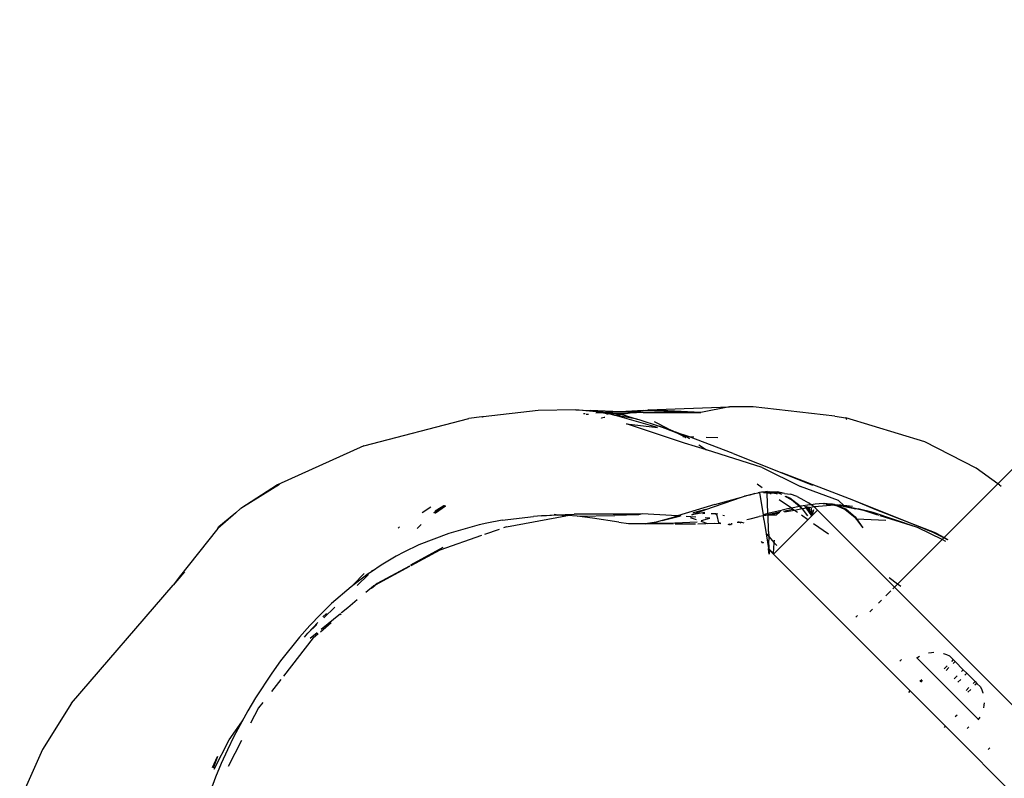
# Model space of a CAD drawing. Units: millimetres. Extents: x -6877 to 372010, y -3372 to 8376.
# Drawn here: x 5211 to 5369, y 2938 to 3060 of the extents above; entities that cross this region are included whole.
import ezdxf

# ---------------------------------------------------------------- set-up
doc = ezdxf.new("R2010")
doc.units = ezdxf.units.MM
doc.layers.add('Toestel 2D', color=7, linetype='Continuous', lineweight=20)
doc.layers.add('VP-EQ', color=7, linetype='Continuous', true_color=0x8a3492)

# ---------------------------------------------------------------- blocks, each defined once
blk = doc.blocks.new('RB1222_top')
at = {"layer": 'VP-EQ', "color": 0}
for p, q in [((5301.375, -4287.514), (5308.806, -4280.083)), ((5295.769, -4286.332), (5297.075, -4286.285)), ((5297.075, -4286.285), (5296.615, -4286.376)), ((5297.454, -4286.284), (5297.075, -4286.285)), ((5298.762, -4286.433), (5297.454, -4286.284)), ((5293.106, -4286.445), (5292.901, -4286.469)), ((5293.12, -4286.442), (5293.106, -4286.445)), ((5293.12, -4286.442), (5293.129, -4286.443)), ((5294.007, -4286.342), (5293.129, -4286.443)), ((5294.613, -4286.332), (5294.007, -4286.342)), ((5294.613, -4286.332), (5294.847, -4286.343)), ((5294.993, -4286.37), (5294.613, -4286.332)), ((5294.76, -4286.393), (5294.734, -4286.395)), ((5294.815, -4286.404), (5294.777, -4286.405)), ((5295.092, -4286.374), (5294.847, -4286.343)), ((5294.993, -4286.37), (5294.847, -4286.343)), ((5295.322, -4286.361), (5294.847, -4286.343)), ((5295.033, -4286.377), (5294.931, -4286.383)), ((5295.002, -4286.371), (5294.993, -4286.37)), ((5295.033, -4286.377), (5295.002, -4286.371)), ((5295.037, -4286.377), (5295.033, -4286.377)), ((5295.053, -4286.376), (5295.037, -4286.377)), ((5295.104, -4286.394), (5295.037, -4286.377)), ((5295.092, -4286.374), (5295.053, -4286.376)), ((5295.203, -4286.391), (5295.053, -4286.376)), ((5295.322, -4286.361), (5295.092, -4286.374)), ((5295.203, -4286.391), (5295.092, -4286.374)), ((5295.104, -4286.394), (5295.129, -4286.394)), ((5295.138, -4286.397), (5295.129, -4286.394)), ((5295.15, -4286.397), (5295.138, -4286.397)), ((5295.203, -4286.391), (5295.15, -4286.397)), ((5295.165, -4286.402), (5295.15, -4286.397)), ((5295.255, -4286.418), (5295.165, -4286.402)), ((5295.236, -4286.421), (5295.165, -4286.402)), ((5295.226, -4286.391), (5295.203, -4286.391)), ((5295.445, -4286.384), (5295.226, -4286.391)), ((5295.331, -4286.404), (5295.226, -4286.391)), ((5295.255, -4286.418), (5295.236, -4286.421)), ((5295.246, -4286.424), (5295.236, -4286.421)), ((5295.267, -4286.42), (5295.246, -4286.424)), ((5295.92, -4286.612), (5295.246, -4286.424)), ((5295.258, -4286.417), (5295.255, -4286.418)), ((5295.331, -4286.404), (5295.258, -4286.417)), ((5295.267, -4286.42), (5295.258, -4286.417)), ((5295.27, -4286.42), (5295.267, -4286.42)), ((5295.348, -4286.406), (5295.27, -4286.42)), ((5295.595, -4286.48), (5295.27, -4286.42)), ((5295.694, -4286.339), (5295.322, -4286.361)), ((5295.527, -4286.369), (5295.322, -4286.361)), ((5295.445, -4286.384), (5295.331, -4286.404)), ((5295.348, -4286.406), (5295.331, -4286.404)), ((5295.356, -4286.407), (5295.348, -4286.406)), ((5295.482, -4286.382), (5295.356, -4286.407)), ((5295.356, -4286.407), (5295.595, -4286.48)), ((5295.527, -4286.369), (5295.445, -4286.384)), ((5295.482, -4286.382), (5295.445, -4286.384)), ((5295.553, -4286.37), (5295.482, -4286.382)), ((5295.694, -4286.376), (5295.482, -4286.382)), ((5295.694, -4286.339), (5295.527, -4286.369)), ((5295.553, -4286.37), (5295.527, -4286.369)), ((5295.723, -4286.34), (5295.553, -4286.37)), ((5295.694, -4286.376), (5295.553, -4286.37)), ((5295.694, -4286.339), (5295.723, -4286.34)), ((5295.694, -4286.376), (5296.615, -4286.376)), ((5295.723, -4286.34), (5295.769, -4286.332)), ((5295.723, -4286.34), (5296.615, -4286.376)), ((5296.615, -4286.376), (5295.769, -4286.332)), ((5298.762, -4286.433), (5298.937, -4286.457)), ((5291.214, -4286.906), (5292.901, -4286.469)), ((5295.025, -4286.463), (5295.016, -4286.461)), ((5295.069, -4286.451), (5295.025, -4286.463)), ((5295.079, -4286.453), (5295.069, -4286.451)), ((5295.423, -4286.556), (5295.92, -4286.612)), ((5296.355, -4286.863), (5295.423, -4286.556)), ((5295.595, -4286.48), (5295.62, -4286.485)), ((5295.62, -4286.485), (5295.948, -4286.593)), ((5296.093, -4286.633), (5295.874, -4286.522)), ((5295.948, -4286.593), (5296.093, -4286.633)), ((5296.238, -4286.706), (5295.948, -4286.593)), ((5295.948, -4286.593), (5296.164, -4286.669)), ((5298.955, -4286.489), (5298.937, -4286.457)), ((5300.201, -4286.843), (5298.937, -4286.457)), ((5296.093, -4286.633), (5296.118, -4286.644)), ((5296.118, -4286.644), (5296.164, -4286.669)), ((5296.164, -4286.669), (5296.172, -4286.671)), ((5296.238, -4286.706), (5296.172, -4286.671)), ((5296.172, -4286.671), (5296.208, -4286.684)), ((5296.208, -4286.684), (5296.321, -4286.724)), ((5296.208, -4286.684), (5296.374, -4286.758)), ((5296.246, -4286.709), (5296.238, -4286.706)), ((5296.342, -4286.757), (5296.246, -4286.709)), ((5296.374, -4286.758), (5296.246, -4286.709)), ((5296.418, -4286.76), (5296.321, -4286.724)), ((5296.329, -4286.757), (5296.342, -4286.757)), ((5296.371, -4286.772), (5296.342, -4286.757)), ((5296.342, -4286.757), (5296.374, -4286.758)), ((5296.374, -4286.758), (5296.418, -4286.76)), ((5296.393, -4286.766), (5296.374, -4286.758)), ((5297.134, -4287.028), (5296.418, -4286.76)), ((5296.418, -4286.76), (5296.503, -4286.763)), ((5291.214, -4286.906), (5289.836, -4287.53)), ((5296.706, -4286.973), (5296.355, -4286.863)), ((5296.371, -4286.772), (5296.374, -4286.773)), ((5296.437, -4286.795), (5296.393, -4286.766)), ((5296.583, -4286.892), (5296.706, -4286.973)), ((5296.701, -4286.769), (5296.889, -4286.775)), ((5301.028, -4287.265), (5300.201, -4286.843)), ((5297.598, -4287.253), (5296.706, -4286.973)), ((5297.134, -4287.028), (5297.914, -4287.341)), ((5297.598, -4287.253), (5298.213, -4287.556)), ((5297.914, -4287.341), (5298.405, -4287.538)), ((5299.065, -4287.785), (5297.914, -4287.341)), ((5301.375, -4287.514), (5301.028, -4287.265)), ((5289.866, -4287.529), (5289.245, -4287.911)), ((5289.836, -4287.53), (5289.245, -4287.911)), ((5297.598, -4287.579), (5297.515, -4287.521)), ((5300.514, -4288.374), (5301.375, -4287.514)), ((5301.401, -4287.533), (5301.375, -4287.514)), ((5301.401, -4287.533), (5301.425, -4287.555)), ((5297.314, -4287.715), (5297.413, -4287.686)), ((5297.402, -4287.695), (5297.314, -4287.715)), ((5297.48, -4287.67), (5297.402, -4287.695)), ((5297.413, -4287.686), (5297.48, -4287.67)), ((5297.48, -4287.67), (5297.53, -4287.66)), ((5297.53, -4287.66), (5297.536, -4287.658)), ((5297.542, -4287.658), (5297.536, -4287.658)), ((5297.557, -4287.653), (5297.542, -4287.658)), ((5297.563, -4287.654), (5297.557, -4287.653)), ((5297.557, -4287.653), (5297.613, -4288.01)), ((5297.589, -4287.65), (5297.563, -4287.654)), ((5297.618, -4287.647), (5297.589, -4287.65)), ((5297.624, -4287.648), (5297.618, -4287.647)), ((5297.68, -4287.663), (5297.619, -4287.661)), ((5297.679, -4287.641), (5297.624, -4287.648)), ((5297.668, -4287.653), (5297.624, -4287.648)), ((5297.68, -4287.653), (5297.668, -4287.653)), ((5297.685, -4287.642), (5297.679, -4287.641)), ((5297.679, -4287.641), (5297.68, -4287.653)), ((5297.704, -4287.653), (5297.68, -4287.653)), ((5297.68, -4287.663), (5297.68, -4287.653)), ((5297.72, -4287.664), (5297.68, -4287.663)), ((5297.691, -4287.992), (5297.68, -4287.663)), ((5297.685, -4287.642), (5297.684, -4287.639)), ((5297.685, -4287.642), (5297.692, -4287.642)), ((5297.692, -4287.642), (5297.722, -4287.646)), ((5297.731, -4287.653), (5297.692, -4287.642)), ((5297.704, -4287.653), (5297.692, -4287.642)), ((5297.731, -4287.653), (5297.704, -4287.653)), ((5297.72, -4287.664), (5297.704, -4287.653)), ((5297.743, -4287.681), (5297.72, -4287.664)), ((5297.792, -4287.666), (5297.72, -4287.664)), ((5297.722, -4287.646), (5297.843, -4287.645)), ((5297.747, -4287.653), (5297.722, -4287.646)), ((5297.747, -4287.653), (5297.731, -4287.653)), ((5297.777, -4287.654), (5297.747, -4287.653)), ((5297.747, -4287.653), (5297.792, -4287.666)), ((5297.843, -4287.645), (5297.777, -4287.654)), ((5297.858, -4287.664), (5297.777, -4287.654)), ((5297.841, -4287.68), (5297.792, -4287.666)), ((5297.842, -4287.668), (5297.792, -4287.666)), ((5297.958, -4287.669), (5297.843, -4287.645)), ((5297.843, -4287.656), (5297.843, -4287.645)), ((5297.958, -4287.669), (5297.843, -4287.656)), ((5297.911, -4287.687), (5297.858, -4287.664)), ((5297.958, -4287.669), (5298.054, -4287.681)), ((5298.159, -4287.719), (5298.054, -4287.681)), ((5298.822, -4287.784), (5298.213, -4287.556)), ((5292.525, -4287.868), (5292.339, -4287.979)), ((5292.367, -4287.98), (5292.525, -4287.868)), ((5296.837, -4287.847), (5296.243, -4288.031)), ((5296.693, -4287.929), (5297.267, -4287.731)), ((5296.837, -4287.847), (5297.267, -4287.731)), ((5297.267, -4287.731), (5297.314, -4287.715)), ((5298.066, -4287.907), (5297.872, -4287.77)), ((5298.065, -4287.773), (5297.964, -4287.719)), ((5298.043, -4287.743), (5297.981, -4287.717)), ((5298.206, -4287.874), (5298.043, -4287.743)), ((5298.194, -4287.881), (5298.065, -4287.773)), ((5298.159, -4287.719), (5298.267, -4287.778)), ((5298.358, -4287.853), (5298.222, -4287.875)), ((5298.267, -4287.778), (5298.34, -4287.819)), ((5298.383, -4287.85), (5298.34, -4287.819)), ((5298.383, -4287.85), (5298.358, -4287.853)), ((5298.446, -4287.842), (5298.383, -4287.85)), ((5298.415, -4287.873), (5298.383, -4287.85)), ((5298.754, -4287.858), (5298.435, -4287.885)), ((5298.573, -4287.833), (5298.446, -4287.842)), ((5298.573, -4287.833), (5298.602, -4287.833)), ((5298.612, -4287.835), (5298.602, -4287.833)), ((5298.638, -4287.836), (5298.612, -4287.835)), ((5298.624, -4287.841), (5298.664, -4287.844)), ((5298.703, -4287.839), (5298.638, -4287.836)), ((5298.664, -4287.844), (5298.638, -4287.836)), ((5298.664, -4287.844), (5298.68, -4287.846)), ((5298.68, -4287.846), (5298.712, -4287.843)), ((5298.754, -4287.858), (5298.68, -4287.846)), ((5298.71, -4287.84), (5298.703, -4287.839)), ((5298.722, -4287.843), (5298.71, -4287.84)), ((5298.712, -4287.843), (5298.71, -4287.84)), ((5298.712, -4287.843), (5298.722, -4287.843)), ((5298.735, -4287.846), (5298.722, -4287.843)), ((5298.74, -4287.846), (5298.735, -4287.846)), ((5298.754, -4287.849), (5298.74, -4287.846)), ((5298.754, -4287.849), (5298.757, -4287.848)), ((5298.754, -4287.858), (5298.776, -4287.862)), ((5298.757, -4287.848), (5298.763, -4287.851)), ((5298.763, -4287.851), (5298.767, -4287.849)), ((5298.767, -4287.849), (5298.772, -4287.851)), ((5298.772, -4287.851), (5298.779, -4287.853)), ((5298.788, -4287.857), (5298.776, -4287.862)), ((5298.923, -4287.928), (5298.776, -4287.862)), ((5298.779, -4287.853), (5298.783, -4287.853)), ((5298.783, -4287.853), (5298.786, -4287.852)), ((5298.786, -4287.852), (5298.788, -4287.857)), ((5298.8, -4287.857), (5298.788, -4287.857)), ((5298.811, -4287.857), (5298.8, -4287.857)), ((5298.811, -4287.857), (5298.822, -4287.855)), ((5298.811, -4287.857), (5298.851, -4287.884)), ((5298.908, -4287.861), (5298.822, -4287.784)), ((5298.858, -4287.859), (5298.822, -4287.855)), ((5298.822, -4287.855), (5299.097, -4287.919)), ((5298.908, -4287.861), (5298.858, -4287.859)), ((5298.858, -4287.859), (5299.136, -4287.916)), ((5299.045, -4287.879), (5298.908, -4287.861)), ((5299.408, -4287.929), (5299.065, -4287.785)), ((5299.931, -4288.131), (5299.065, -4287.785)), ((5289.165, -4287.978), (5288.878, -4288.23)), ((5289.165, -4287.978), (5288.893, -4288.205)), ((5289.235, -4287.917), (5289.165, -4287.978)), ((5289.235, -4287.917), (5289.245, -4287.911)), ((5292.149, -4287.975), (5292.291, -4287.884)), ((5292.339, -4287.979), (5292.498, -4287.869)), ((5292.498, -4287.869), (5292.358, -4287.953)), ((5292.36, -4287.98), (5292.367, -4287.98)), ((5292.367, -4287.98), (5292.391, -4287.956)), ((5292.51, -4287.869), (5292.498, -4287.869)), ((5294.068, -4288.028), (5294.296, -4288.013)), ((5294.326, -4288.02), (5294.068, -4288.028)), ((5294.296, -4288.013), (5294.263, -4288.009)), ((5294.296, -4288.013), (5294.587, -4288.001)), ((5294.296, -4288.013), (5294.326, -4288.02)), ((5294.451, -4288.027), (5294.296, -4288.013)), ((5294.451, -4288.027), (5294.326, -4288.02)), ((5294.463, -4288.024), (5294.451, -4288.027)), ((5294.467, -4288.028), (5294.463, -4288.024)), ((5294.479, -4288.025), (5294.467, -4288.028)), ((5294.479, -4288.025), (5294.513, -4288.015)), ((5294.636, -4288.036), (5294.479, -4288.025)), ((5294.513, -4288.015), (5294.534, -4288.015)), ((5294.802, -4288.003), (5294.587, -4288.001)), ((5294.636, -4288.036), (5295.238, -4288.023)), ((5295.677, -4287.994), (5294.802, -4288.003)), ((5295.614, -4288.01), (5294.802, -4288.003)), ((5295.614, -4288.01), (5295.238, -4288.023)), ((5295.677, -4287.994), (5295.614, -4288.01)), ((5296.243, -4288.031), (5295.677, -4287.994)), ((5296.469, -4288.013), (5296.593, -4287.965)), ((5296.677, -4287.976), (5296.469, -4288.013)), ((5296.487, -4287.981), (5296.49, -4287.98)), ((5296.693, -4287.929), (5296.49, -4287.98)), ((5296.593, -4287.965), (5296.693, -4287.929)), ((5296.645, -4287.99), (5296.677, -4287.976)), ((5296.677, -4287.991), (5296.645, -4287.99)), ((5296.86, -4287.997), (5296.779, -4287.995)), ((5296.854, -4288.004), (5296.86, -4287.997)), ((5296.854, -4288.004), (5296.877, -4288.025)), ((5296.885, -4288.004), (5296.86, -4287.997)), ((5296.905, -4288.141), (5296.877, -4288.025)), ((5296.994, -4288.031), (5296.966, -4288.024)), ((5297.691, -4287.992), (5297.613, -4288.01)), ((5297.613, -4288.01), (5297.615, -4288.026)), ((5297.691, -4288.012), (5297.618, -4288.029)), ((5297.692, -4288.016), (5297.618, -4288.029)), ((5297.903, -4287.943), (5297.691, -4287.992)), ((5297.875, -4287.969), (5297.691, -4288.012)), ((5297.691, -4287.992), (5297.691, -4288.012)), ((5297.691, -4288.012), (5297.692, -4288.016)), ((5297.692, -4288.016), (5297.873, -4287.971)), ((5297.854, -4287.987), (5297.692, -4288.016)), ((5297.82, -4288.017), (5297.692, -4288.016)), ((5297.7, -4288.28), (5297.692, -4288.016)), ((5297.82, -4288.017), (5297.854, -4287.987)), ((5297.854, -4287.987), (5297.873, -4287.971)), ((5297.873, -4287.971), (5297.875, -4287.969)), ((5297.875, -4287.969), (5297.903, -4287.943)), ((5297.903, -4287.943), (5297.911, -4287.936)), ((5298.006, -4287.919), (5297.916, -4287.94)), ((5297.939, -4287.955), (5298.085, -4287.922)), ((5298.116, -4287.941), (5297.958, -4287.969)), ((5298.066, -4287.907), (5298.006, -4287.919)), ((5298.194, -4287.881), (5298.066, -4287.907)), ((5298.085, -4287.922), (5298.066, -4287.907)), ((5298.116, -4287.941), (5298.085, -4287.922)), ((5298.238, -4287.918), (5298.116, -4287.941)), ((5298.166, -4287.976), (5298.116, -4287.941)), ((5298.206, -4287.874), (5298.194, -4287.881)), ((5298.238, -4287.918), (5298.194, -4287.881)), ((5298.209, -4287.878), (5298.206, -4287.874)), ((5298.222, -4287.875), (5298.209, -4287.878)), ((5298.238, -4287.918), (5298.209, -4287.878)), ((5298.331, -4288.092), (5298.227, -4288.019)), ((5298.242, -4287.919), (5298.238, -4287.918)), ((5298.306, -4287.908), (5298.242, -4287.919)), ((5298.329, -4288.029), (5298.242, -4287.919)), ((5298.306, -4287.908), (5298.283, -4287.876)), ((5298.306, -4287.869), (5298.325, -4287.904)), ((5298.325, -4287.904), (5298.306, -4287.908)), ((5298.393, -4288.03), (5298.306, -4287.908)), ((5298.349, -4287.9), (5298.325, -4287.904)), ((5298.325, -4287.904), (5298.393, -4288.03)), ((5298.349, -4287.9), (5298.344, -4287.883)), ((5298.429, -4287.886), (5298.349, -4287.9)), ((5298.393, -4288.03), (5298.349, -4287.9)), ((5298.383, -4287.904), (5298.393, -4288.03)), ((5298.421, -4287.932), (5298.393, -4288.03)), ((5298.484, -4287.939), (5298.393, -4288.03)), ((5298.429, -4287.886), (5298.415, -4287.873)), ((5298.435, -4287.885), (5298.429, -4287.886)), ((5298.484, -4287.939), (5298.429, -4287.886)), ((5298.486, -4287.936), (5298.435, -4287.885)), ((5298.486, -4287.936), (5298.484, -4287.939)), ((5299.717, -4289.172), (5298.484, -4287.939)), ((5298.486, -4287.936), (5299.717, -4289.172)), ((5298.851, -4287.884), (5298.937, -4287.919)), ((5299.086, -4288.06), (5298.923, -4287.928)), ((5298.937, -4287.919), (5299.089, -4288.046)), ((5299.24, -4287.949), (5299.097, -4287.919)), ((5299.375, -4287.976), (5299.136, -4287.916)), ((5299.24, -4287.949), (5299.136, -4287.916)), ((5299.453, -4288.016), (5299.24, -4287.949)), ((5299.375, -4287.976), (5299.24, -4287.949)), ((5300.071, -4288.212), (5299.375, -4287.976)), ((5299.931, -4288.131), (5299.408, -4287.929)), ((5299.468, -4288.021), (5299.459, -4288.018)), ((5292.073, -4288.229), (5292.128, -4288.172)), ((5292.136, -4288.165), (5292.128, -4288.172)), ((5293.063, -4288.175), (5292.576, -4288.312)), ((5293.186, -4288.147), (5293.063, -4288.175)), ((5293.433, -4288.1), (5293.186, -4288.147)), ((5293.433, -4288.1), (5293.934, -4288.037)), ((5293.503, -4288.205), (5294.451, -4288.027)), ((5294.061, -4288.028), (5293.934, -4288.037)), ((5294.068, -4288.028), (5294.061, -4288.028)), ((5294.881, -4288.066), (5294.636, -4288.036)), ((5295.301, -4288.132), (5294.881, -4288.066)), ((5295.301, -4288.132), (5295.455, -4288.15)), ((5295.455, -4288.15), (5295.797, -4288.147)), ((5295.455, -4288.15), (5295.725, -4288.158)), ((5295.797, -4288.147), (5295.725, -4288.158)), ((5296.17, -4288.162), (5295.725, -4288.158)), ((5295.898, -4288.131), (5295.797, -4288.147)), ((5295.797, -4288.147), (5296.058, -4288.144)), ((5295.996, -4288.103), (5295.898, -4288.131)), ((5295.996, -4288.103), (5296.275, -4288.033)), ((5296.173, -4288.053), (5295.996, -4288.103)), ((5296.058, -4288.144), (5296.199, -4288.138)), ((5296.243, -4288.031), (5296.173, -4288.053)), ((5296.202, -4288.138), (5296.556, -4288.124)), ((5296.368, -4288.164), (5296.206, -4288.163)), ((5296.275, -4288.033), (5296.243, -4288.031)), ((5296.281, -4288.034), (5296.275, -4288.033)), ((5296.295, -4288.028), (5296.281, -4288.034)), ((5296.529, -4288.161), (5296.368, -4288.164)), ((5296.533, -4288.052), (5296.378, -4288.041)), ((5296.545, -4288.091), (5296.45, -4288.058)), ((5296.83, -4288.153), (5296.567, -4288.16)), ((5296.613, -4288.114), (5296.72, -4288.15)), ((5296.625, -4288.105), (5296.759, -4288.067)), ((5296.759, -4288.067), (5296.686, -4288.062)), ((5296.933, -4288.159), (5296.83, -4288.153)), ((5296.929, -4288.146), (5296.905, -4288.141)), ((5296.929, -4288.146), (5296.908, -4288.149)), ((5296.93, -4288.15), (5296.908, -4288.149)), ((5297.078, -4288.177), (5297.052, -4288.169)), ((5297.079, -4288.162), (5297.066, -4288.165)), ((5297.079, -4288.162), (5297.084, -4288.165)), ((5297.084, -4288.165), (5297.089, -4288.165)), ((5297.089, -4288.165), (5297.117, -4288.158)), ((5297.104, -4288.172), (5297.089, -4288.165)), ((5297.117, -4288.158), (5297.099, -4288.157)), ((5297.196, -4288.131), (5297.227, -4288.131)), ((5297.227, -4288.131), (5297.218, -4288.125)), ((5297.227, -4288.131), (5297.269, -4288.13)), ((5297.262, -4288.147), (5297.227, -4288.131)), ((5297.269, -4288.13), (5297.304, -4288.141)), ((5297.353, -4288.089), (5297.408, -4288.074)), ((5297.408, -4288.074), (5297.549, -4288.041)), ((5297.618, -4288.029), (5297.549, -4288.041)), ((5297.618, -4288.029), (5297.615, -4288.026)), ((5297.625, -4288.089), (5297.618, -4288.029)), ((5297.625, -4288.089), (5297.661, -4288.317)), ((5298.331, -4288.092), (5297.784, -4288.638)), ((5298.331, -4288.092), (5298.393, -4288.03)), ((5298.662, -4288.323), (5298.42, -4288.154)), ((5299.086, -4288.06), (5299.108, -4288.088)), ((5299.089, -4288.046), (5299.109, -4288.075)), ((5299.108, -4288.088), (5299.109, -4288.075)), ((5299.108, -4288.088), (5299.21, -4288.221)), ((5299.109, -4288.075), (5299.21, -4288.221)), ((5299.109, -4288.075), (5299.579, -4288.099)), ((5300.071, -4288.212), (5299.489, -4288.027)), ((5300.338, -4288.293), (5299.931, -4288.131)), ((5300.384, -4288.306), (5299.931, -4288.131)), ((5288.878, -4288.23), (5288.258, -4289.011)), ((5288.878, -4288.23), (5288.893, -4288.205)), ((5291.766, -4288.225), (5291.783, -4288.21)), ((5291.783, -4288.21), (5291.79, -4288.205)), ((5292.576, -4288.312), (5292.097, -4288.495)), ((5293.382, -4288.247), (5293.15, -4288.327)), ((5293.503, -4288.205), (5293.454, -4288.222)), ((5297.661, -4288.317), (5297.672, -4288.324)), ((5297.661, -4288.317), (5297.698, -4288.552)), ((5297.672, -4288.324), (5297.704, -4288.36)), ((5297.7, -4288.28), (5297.704, -4288.36)), ((5300.095, -4288.22), (5300.071, -4288.212)), ((5300.48, -4288.409), (5300.095, -4288.22)), ((5300.384, -4288.306), (5300.338, -4288.293)), ((5300.508, -4288.381), (5300.338, -4288.293)), ((5300.384, -4288.306), (5300.514, -4288.374)), ((5292.097, -4288.495), (5291.857, -4288.609)), ((5293.102, -4288.344), (5292.432, -4288.577)), ((5297.583, -4288.445), (5297.592, -4288.448)), ((5297.592, -4288.448), (5297.586, -4288.443)), ((5297.592, -4288.448), (5297.588, -4288.442)), ((5297.592, -4288.448), (5297.601, -4288.464)), ((5297.608, -4288.462), (5297.592, -4288.448)), ((5297.619, -4288.456), (5297.627, -4288.458)), ((5297.704, -4288.36), (5297.792, -4288.459)), ((5297.704, -4288.36), (5297.705, -4288.418)), ((5297.709, -4288.563), (5297.705, -4288.418)), ((5297.781, -4288.634), (5297.792, -4288.459)), ((5297.792, -4288.459), (5297.794, -4288.419)), ((5297.792, -4288.459), (5297.833, -4288.506)), ((5299.767, -4289.122), (5300.48, -4288.409)), ((5300.48, -4288.409), (5300.508, -4288.381)), ((5300.542, -4288.439), (5300.48, -4288.409)), ((5300.508, -4288.381), (5300.514, -4288.374)), ((5300.568, -4288.412), (5300.508, -4288.381)), ((5300.514, -4288.374), (5300.574, -4288.406)), ((5291.857, -4288.609), (5291.737, -4288.672)), ((5292.48, -4288.536), (5291.964, -4288.819)), ((5292.48, -4288.536), (5291.966, -4288.822)), ((5292.432, -4288.577), (5291.969, -4288.828)), ((5297.709, -4288.563), (5297.698, -4288.552)), ((5297.699, -4288.562), (5297.698, -4288.552)), ((5297.71, -4288.572), (5297.699, -4288.562)), ((5297.712, -4288.64), (5297.699, -4288.562)), ((5297.781, -4288.634), (5297.709, -4288.563)), ((5297.709, -4288.563), (5297.71, -4288.572)), ((5297.78, -4288.642), (5297.71, -4288.572)), ((5297.71, -4288.572), (5297.712, -4288.64)), ((5297.78, -4288.642), (5297.784, -4288.638)), ((5299.971, -4290.833), (5297.78, -4288.642)), ((5297.784, -4288.638), (5297.781, -4288.634)), ((5291.737, -4288.672), (5291.493, -4288.819)), ((5288.342, -4288.927), (5288.161, -4289.137)), ((5291.044, -4289.135), (5291.22, -4288.953)), ((5291.285, -4288.96), (5291.083, -4289.111)), ((5291.11, -4289.144), (5291.291, -4288.969)), ((5291.337, -4288.925), (5291.285, -4288.96)), ((5291.493, -4288.819), (5291.337, -4288.925)), ((5291.337, -4288.925), (5291.362, -4288.901)), ((5291.948, -4288.832), (5291.4, -4289.137)), ((5291.946, -4288.84), (5291.4, -4289.137)), ((5291.948, -4288.832), (5291.429, -4289.113)), ((5291.949, -4288.827), (5291.948, -4288.832)), ((5288.258, -4289.011), (5288.161, -4289.137)), ((5291.083, -4289.111), (5291.013, -4289.168)), ((5291.429, -4289.113), (5291.4, -4289.137)), ((5299.767, -4289.122), (5299.632, -4289.024)), ((5299.717, -4289.172), (5299.767, -4289.122)), ((5299.82, -4289.16), (5299.767, -4289.122)), ((5286.533, -4291.03), (5288.161, -4289.137)), ((5291.013, -4289.168), (5290.701, -4289.435)), ((5291.013, -4289.168), (5291.044, -4289.135)), ((5291.251, -4289.251), (5291.372, -4289.152)), ((5291.337, -4289.188), (5291.368, -4289.164)), ((5291.368, -4289.164), (5291.397, -4289.139)), ((5291.397, -4289.139), (5291.372, -4289.152)), ((5291.4, -4289.137), (5291.397, -4289.139)), ((5299.577, -4289.311), (5299.661, -4289.228)), ((5299.692, -4289.197), (5299.717, -4289.172)), ((5302.404, -4291.859), (5299.717, -4289.172)), ((5290.701, -4289.435), (5290.521, -4289.608)), ((5290.961, -4289.494), (5291.11, -4289.367)), ((5299.463, -4289.426), (5299.51, -4289.379)), ((5290.535, -4289.841), (5290.843, -4289.59)), ((5290.562, -4289.648), (5290.616, -4289.59)), ((5290.574, -4289.661), (5290.751, -4289.49)), ((5290.841, -4289.613), (5290.854, -4289.601)), ((5290.852, -4289.582), (5290.858, -4289.574)), ((5290.858, -4289.574), (5290.961, -4289.494)), ((5299.324, -4289.564), (5299.365, -4289.524)), ((5290.32, -4289.906), (5290.477, -4289.738)), ((5290.521, -4289.608), (5290.349, -4289.786)), ((5290.521, -4289.885), (5290.692, -4289.739)), ((5299.125, -4289.623), (5299.098, -4289.649)), ((5290.349, -4289.786), (5290.185, -4289.97)), ((5290.264, -4289.973), (5290.32, -4289.906)), ((5290.32, -4289.906), (5290.461, -4289.77)), ((5290.357, -4289.986), (5290.468, -4289.896)), ((5290.403, -4289.985), (5290.487, -4289.913)), ((5290.185, -4289.97), (5289.881, -4290.35)), ((5290.403, -4289.985), (5289.927, -4290.596)), ((5300.31, -4290.22), (5300.265, -4290.227)), ((5300.349, -4290.218), (5300.31, -4290.22)), ((5289.881, -4290.35), (5289.74, -4290.546)), ((5299.832, -4290.33), (5299.805, -4290.357)), ((5300.078, -4290.304), (5300.07, -4290.31)), ((5300.078, -4290.304), (5300.119, -4290.278)), ((5300.078, -4290.304), (5301.066, -4291.292)), ((5300.508, -4290.238), (5300.503, -4290.237)), ((5300.555, -4290.254), (5300.508, -4290.238)), ((5300.602, -4290.276), (5300.555, -4290.254)), ((5300.602, -4290.276), (5300.658, -4290.332)), ((5300.658, -4290.332), (5300.629, -4290.363)), ((5300.657, -4290.391), (5300.687, -4290.362)), ((5300.658, -4290.332), (5300.687, -4290.362)), ((5300.687, -4290.362), (5300.82, -4290.495)), ((5289.74, -4290.546), (5289.479, -4290.945)), ((5300.561, -4290.43), (5300.515, -4290.477)), ((5300.543, -4290.505), (5300.589, -4290.458)), ((5300.82, -4290.495), (5300.79, -4290.524)), ((5300.82, -4290.495), (5300.875, -4290.549)), ((5300.875, -4290.549), (5300.846, -4290.58)), ((5300.875, -4290.549), (5301.008, -4290.682)), ((5289.886, -4290.648), (5289.735, -4290.841)), ((5300.126, -4290.678), (5300.153, -4290.651)), ((5300.141, -4290.692), (5300.168, -4290.666)), ((5300.722, -4290.591), (5300.676, -4290.638)), ((5300.779, -4290.648), (5300.732, -4290.694)), ((5301.008, -4290.682), (5300.979, -4290.713)), ((5301.008, -4290.682), (5301.038, -4290.712)), ((5299.949, -4290.856), (5299.971, -4290.833)), ((5300.536, -4291.399), (5299.971, -4290.833)), ((5300.911, -4290.78), (5300.865, -4290.827)), ((5300.94, -4290.809), (5300.893, -4290.855)), ((5301.038, -4290.712), (5301.007, -4290.741)), ((5301.094, -4290.768), (5301.038, -4290.712)), ((5301.094, -4290.768), (5301.116, -4290.815)), ((5301.116, -4290.815), (5301.132, -4290.862)), ((5301.132, -4290.862), (5301.133, -4290.867)), ((5289.479, -4290.945), (5289.358, -4291.149)), ((5289.598, -4291.018), (5289.53, -4291.104)), ((5301.152, -4291.021), (5301.149, -4291.06)), ((5286.533, -4291.03), (5286.067, -4291.771)), ((5289.358, -4291.149), (5289.262, -4291.326)), ((5289.53, -4291.104), (5289.402, -4291.35)), ((5301.149, -4291.06), (5301.143, -4291.105)), ((5289.06, -4291.615), (5289.262, -4291.326)), ((5289.262, -4291.326), (5289.134, -4291.565)), ((5289.262, -4291.326), (5289.285, -4291.294)), ((5300.692, -4291.243), (5300.719, -4291.217)), ((5301.066, -4291.292), (5301.06, -4291.3)), ((5301.066, -4291.292), (5301.091, -4291.251)), ((5300.517, -4291.418), (5300.536, -4291.399)), ((5300.536, -4291.399), (5302.37, -4293.233)), ((5300.91, -4291.408), (5300.883, -4291.435)), ((5288.818, -4292.087), (5289.06, -4291.615)), ((5289.134, -4291.565), (5289.03, -4291.777)), ((5289.258, -4291.628), (5289.043, -4292.042)), ((5286.067, -4291.771), (5285.703, -4292.588)), ((5289.03, -4291.777), (5288.932, -4291.994)), ((5301.246, -4291.744), (5301.219, -4291.771)), ((5288.793, -4292.061), (5288.871, -4291.883)), ((5288.871, -4291.883), (5288.801, -4292.07)), ((5288.932, -4291.994), (5288.84, -4292.213)), ((5288.84, -4292.213), (5288.674, -4292.667))]:
    blk.add_line(p, q, dxfattribs=at)
blk = doc.blocks.new('VPL-14-RB1222')
at = {"layer": 'Toestel 2D', "color": 0, "xscale": 10, "yscale": 10, "zscale": 10}
blk.add_blockref('RB1222_top', (-47645.77, 45860.73), dxfattribs=at)

msp = doc.modelspace()

# ---------------------------------------------------------------- block references
msp.add_blockref('VPL-14-RB1222', (0, 0))

doc.saveas('drawing.dxf')
